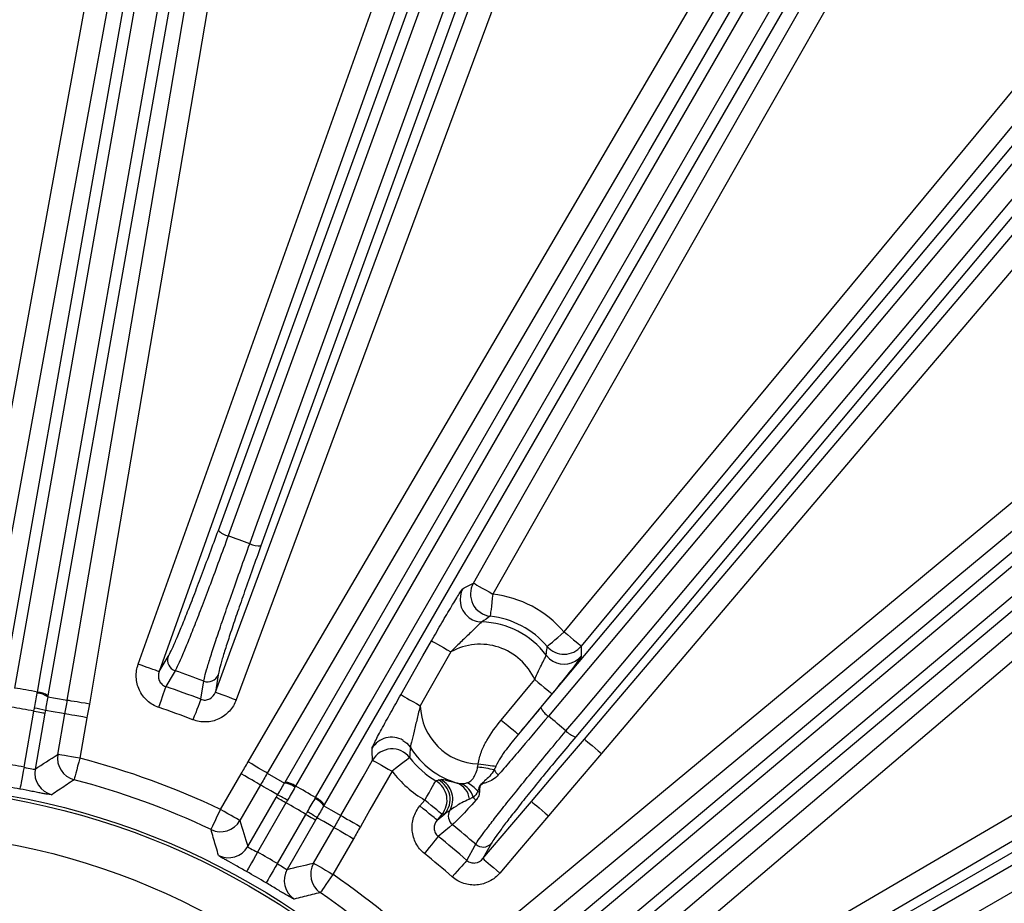
# Model space of a CAD drawing. Extents: x 5 to 415, y 5 to 292.
# Drawn here: x 196 to 207, y 218 to 228 of the extents above; entities that cross this region are included whole.
import ezdxf

# ---------------------------------------------------------------- set-up
doc = ezdxf.new("R2010")
doc.units = 0
doc.layers.get('0').update_dxf_attribs({"linetype": 'CONTINUOUS'})

msp = doc.modelspace()

# ---------------------------------------------------------------- linework, layer by layer
at = {"color": 0, "linetype": 'CONTINUOUS'}
for p, q in [((197.312, 220.674), (197.413, 220.843)), ((197.973, 220.639), (197.942, 220.445)), ((195.797, 219.603), (195.908, 220.231)), ((196.031, 220.21), (195.92, 219.581)), ((196.176, 219.747), (196.256, 220.201)), ((196.502, 220.158), (196.422, 219.704)), ((198, 219.129), (198.231, 219.529)), ((198.524, 219.537), (198.717, 219.425)), ((198.447, 219.404), (198.216, 219.004)), ((198.306, 218.713), (198.625, 219.265)), ((200.235, 219.169), (200.29, 219.235)), ((198.733, 219.203), (198.414, 218.651)), ((198.638, 218.522), (198.957, 219.074)), ((199.065, 219.011), (198.746, 218.458)), ((200.428, 219.009), (200.516, 219.081)), ((200.482, 219.075), (200.428, 219.009)), ((199.043, 218.527), (199.274, 218.926)), ((199.49, 218.801), (199.26, 218.402)), ((201.037, 218.751), (200.941, 218.579))]:
    msp.add_line(p, q, dxfattribs=at)
at = {"color": 0, "linetype": 'CONTINUOUS', "flags": 128}
for points in [[(197.077, 220.758), (197.245, 221.229), (197.917, 223.112), (200.607, 230.647), (205.839, 245.302)], [(206.075, 245.218), (205.906, 244.747), (205.234, 242.863), (202.544, 235.329), (199.928, 228.001), (197.312, 220.674)], [(197.942, 220.445), (198.116, 220.914), (198.811, 222.789), (201.594, 230.289), (203.96, 236.668), (206.326, 243.047)], [(206.56, 242.96), (206.387, 242.491), (205.691, 240.616), (202.909, 233.115), (198.176, 220.358)], [(197.975, 222.258), (201.6, 232.218), (202.008, 233.338), (205.225, 242.179)], [(205.336, 242.116), (205.251, 241.885), (204.914, 240.96), (203.567, 237.258), (198.085, 222.196)], [(198.328, 222.107), (198.412, 222.339), (198.749, 223.264), (200.096, 226.966), (205.578, 242.028)], [(205.703, 242.005), (202.078, 232.044), (198.453, 222.084)], [(201.592, 220.271), (208.405, 228.391), (209.172, 229.304), (215.219, 236.511)], [(215.301, 236.415), (215.143, 236.226), (214.51, 235.472), (211.978, 232.454), (201.675, 220.175)], [(201.872, 220.009), (202.031, 220.197), (202.664, 220.952), (205.196, 223.969), (215.499, 236.248)], [(215.608, 236.184), (208.795, 228.064), (201.982, 219.944)], [(201.852, 221.119), (202.171, 221.504), (203.447, 223.044), (208.551, 229.204), (212.961, 234.526)], [(213.153, 234.366), (212.834, 233.981), (211.558, 232.441), (206.454, 226.281), (202.044, 220.96)], [(202.079, 219.918), (202.403, 220.299), (203.698, 221.823), (208.878, 227.92), (213.598, 233.475)], [(213.788, 233.314), (213.465, 232.933), (212.17, 231.408), (206.99, 225.312), (205.355, 223.387), (202.27, 219.756)], [(195.097, 220.563), (195.187, 221.055), (195.547, 223.022), (196.984, 230.892), (197.192, 232.031)], [(197.438, 231.987), (197.348, 231.495), (196.989, 229.527), (196.27, 225.592), (195.343, 220.518)], [(195.564, 220.491), (196.568, 226.185), (196.981, 228.527), (197.572, 231.879)], [(197.699, 231.877), (197.656, 231.635), (197.485, 230.665), (196.801, 226.786), (195.691, 220.49)], [(195.946, 220.445), (195.989, 220.687), (196.16, 221.657), (196.844, 225.537), (197.954, 231.833)], [(196.282, 220.353), (196.366, 220.846), (196.701, 222.817), (197.371, 226.761), (198.236, 231.846)], [(198.073, 231.79), (197.069, 226.096), (196.065, 220.403)], [(198.482, 231.804), (198.398, 231.311), (198.063, 229.339), (196.723, 221.452), (196.529, 220.311)], [(198.309, 219.663), (198.561, 220.094), (199.572, 221.82), (203.615, 228.724), (203.747, 228.95), (204.2, 229.723)], [(202.66, 216.595), (203.092, 216.848), (204.817, 217.859), (211.721, 221.901), (225.149, 229.764)], [(204.415, 229.597), (204.163, 229.165), (203.152, 227.439), (201.131, 223.988), (198.524, 219.537)], [(225.275, 229.549), (224.844, 229.296), (223.118, 228.285), (216.214, 224.243), (209.5, 220.311), (202.786, 216.38)], [(198.723, 219.435), (201.614, 224.442), (202.803, 226.502), (204.504, 229.449)], [(204.623, 229.405), (204.5, 229.192), (204.007, 228.339), (202.038, 224.928), (198.841, 219.391)], [(199.066, 219.262), (199.189, 219.475), (199.681, 220.328), (201.651, 223.739), (204.847, 229.276)], [(204.945, 229.195), (202.054, 224.188), (199.163, 219.181)], [(200.834, 221.667), (201.082, 222.102), (202.071, 223.84), (203.594, 226.516), (205.117, 229.192)], [(205.334, 229.068), (205.087, 228.634), (204.097, 226.895), (201.051, 221.544)], [(204.312, 217.167), (213.492, 222.467), (214.524, 223.063), (222.671, 227.767)], [(222.716, 227.648), (222.502, 227.525), (221.649, 227.033), (218.238, 225.063), (204.357, 217.048)], [(204.486, 216.825), (204.699, 216.948), (205.552, 217.44), (208.963, 219.41), (222.845, 227.424)], [(201.019, 217.719), (201.403, 218.038), (202.943, 219.314), (209.103, 224.418), (209.995, 225.157)], [(210.154, 224.965), (209.769, 224.646), (208.23, 223.37), (205.15, 220.817), (201.178, 217.526)], [(201.33, 217.363), (205.759, 221.079), (207.581, 222.608), (210.188, 224.796)], [(210.284, 224.714), (210.095, 224.555), (209.341, 223.922), (206.323, 221.39), (201.426, 217.281)], [(201.593, 217.082), (201.781, 217.241), (202.536, 217.874), (205.553, 220.406), (210.45, 224.515)], [(210.515, 224.406), (206.086, 220.69), (201.657, 216.974)], [(201.791, 216.796), (202.172, 217.119), (203.696, 218.414), (206.744, 221.004), (210.675, 224.344)], [(210.837, 224.154), (210.456, 223.83), (208.932, 222.535), (202.835, 217.355), (201.953, 216.605)], [(200.834, 221.667), (200.84, 221.664), (200.853, 221.657), (200.873, 221.645), (200.9, 221.63), (200.933, 221.611), (200.97, 221.59), (201.01, 221.567), (201.051, 221.544)], [(201.051, 221.544), (201.046, 221.496), (201.041, 221.451), (201.036, 221.408), (201.032, 221.371), (201.028, 221.34), (201.025, 221.317), (201.024, 221.302), (201.023, 221.295)], [(201.662, 220.956), (201.667, 220.96), (201.678, 220.97), (201.696, 220.986), (201.72, 221.006), (201.748, 221.03), (201.78, 221.058), (201.815, 221.088), (201.852, 221.119)], [(201.852, 221.119), (201.888, 221.089), (201.924, 221.059), (201.956, 221.032), (201.985, 221.008), (202.009, 220.988), (202.027, 220.973), (202.039, 220.964), (202.044, 220.96)], [(200.021, 220.416), (200.269, 220.85), (200.365, 221.02)], [(200.365, 221.02), (200.371, 221.017), (200.384, 221.01), (200.405, 220.998), (200.432, 220.982), (200.464, 220.964), (200.501, 220.943), (200.541, 220.92), (200.583, 220.897)], [(200.583, 220.897), (200.335, 220.462), (200.239, 220.292)], [(201.65, 220.859), (201.688, 220.817), (201.724, 220.792)], [(197.312, 220.674), (197.306, 220.676), (197.292, 220.681), (197.27, 220.689), (197.24, 220.7), (197.205, 220.712), (197.165, 220.726), (197.122, 220.742), (197.077, 220.758)], [(197.491, 220.685), (197.468, 220.647), (197.385, 220.507)], [(197.779, 220.364), (197.78, 220.371), (197.809, 220.546), (197.812, 220.568)], [(201.147, 220.132), (201.466, 220.517), (201.522, 220.585)], [(201.522, 220.585), (201.559, 220.554), (201.594, 220.525), (201.627, 220.498), (201.656, 220.474), (201.68, 220.454), (201.698, 220.439), (201.71, 220.429), (201.715, 220.425)], [(197.385, 220.507), (197.382, 220.497), (197.376, 220.479), (197.368, 220.456), (197.358, 220.426), (197.346, 220.393), (197.334, 220.355), (197.32, 220.315), (197.306, 220.274)], [(197.942, 220.445), (197.948, 220.443), (197.962, 220.437), (197.984, 220.429), (198.013, 220.418), (198.048, 220.405), (198.088, 220.39), (198.131, 220.374), (198.176, 220.358)], [(196.063, 220.391), (196.151, 220.375), (196.282, 220.353)], [(196.529, 220.311), (196.481, 220.319), (196.436, 220.326), (196.394, 220.334), (196.357, 220.34), (196.327, 220.345), (196.303, 220.349), (196.288, 220.352), (196.282, 220.353)], [(197.779, 220.364), (197.775, 220.354), (197.768, 220.336), (197.759, 220.313), (197.748, 220.284), (197.735, 220.251), (197.721, 220.214), (197.705, 220.175), (197.69, 220.135)], [(200.021, 220.416), (200.027, 220.413), (200.04, 220.405), (200.061, 220.393), (200.088, 220.378), (200.12, 220.359), (200.157, 220.338), (200.197, 220.316), (200.239, 220.292)], [(201.715, 220.425), (201.396, 220.04), (201.339, 219.972)], [(195.908, 220.231), (195.931, 220.227), (195.954, 220.223), (195.975, 220.219), (195.993, 220.216), (196.009, 220.213), (196.02, 220.211), (196.028, 220.21), (196.031, 220.21)], [(196.256, 220.201), (196.218, 220.208), (196.125, 220.224), (196.036, 220.239)], [(196.502, 220.158), (196.455, 220.166), (196.41, 220.174), (196.368, 220.181), (196.331, 220.188), (196.3, 220.193), (196.277, 220.197), (196.262, 220.2), (196.256, 220.201)], [(201.147, 220.132), (201.184, 220.101), (201.219, 220.072), (201.252, 220.045), (201.281, 220.021), (201.305, 220.001), (201.323, 219.986), (201.334, 219.976), (201.339, 219.972)], [(200.045, 219.904), (200.087, 219.873), (200.128, 219.823)], [(201.485, 219.219), (201.809, 219.6), (201.811, 219.603), (202.079, 219.918)], [(202.079, 219.918), (202.084, 219.914), (202.096, 219.904), (202.114, 219.889), (202.137, 219.869), (202.166, 219.845), (202.198, 219.817), (202.233, 219.787), (202.27, 219.756)], [(196.422, 219.704), (196.375, 219.712), (196.33, 219.72), (196.288, 219.727), (196.251, 219.734), (196.22, 219.739), (196.197, 219.743), (196.182, 219.746), (196.176, 219.747)], [(196.422, 219.704), (196.41, 219.658), (196.398, 219.613), (196.388, 219.572), (196.378, 219.536), (196.37, 219.506), (196.364, 219.483), (196.36, 219.468), (196.359, 219.462)], [(199.35, 219.06), (199.597, 219.494), (199.704, 219.682)], [(199.704, 219.682), (199.71, 219.679), (199.723, 219.672), (199.744, 219.66), (199.771, 219.645), (199.803, 219.626), (199.84, 219.605), (199.88, 219.582), (199.922, 219.559)], [(200.12, 219.71), (200.115, 219.706), (200.103, 219.697), (200.085, 219.683), (200.06, 219.664), (200.03, 219.641), (199.996, 219.615), (199.96, 219.588), (199.922, 219.559)], [(202.27, 219.756), (201.946, 219.375), (201.676, 219.058)], [(195.797, 219.603), (195.788, 219.557), (195.78, 219.511), (195.772, 219.47), (195.765, 219.433), (195.759, 219.402), (195.754, 219.379), (195.751, 219.364), (195.75, 219.358)], [(198.524, 219.537), (198.519, 219.54), (198.506, 219.547), (198.485, 219.559), (198.459, 219.575), (198.426, 219.594), (198.389, 219.616), (198.35, 219.639), (198.309, 219.663)], [(199.922, 219.559), (199.674, 219.124), (199.567, 218.936)], [(200.889, 219.639), (200.918, 219.636), (200.946, 219.632), (200.973, 219.629), (200.999, 219.625), (201.024, 219.622), (201.047, 219.619), (201.067, 219.617), (201.086, 219.614)], [(198.447, 219.404), (198.442, 219.407), (198.428, 219.414), (198.408, 219.426), (198.381, 219.442), (198.349, 219.461), (198.312, 219.482), (198.272, 219.505), (198.231, 219.529)], [(200.29, 219.235), (200.314, 219.276), (200.337, 219.316), (200.358, 219.353), (200.377, 219.385), (200.392, 219.412), (200.404, 219.432), (200.412, 219.446), (200.415, 219.451)], [(198.64, 219.292), (198.562, 219.337), (198.481, 219.384), (198.447, 219.404)], [(198.733, 219.203), (198.712, 219.215), (198.692, 219.226), (198.674, 219.237), (198.658, 219.246), (198.644, 219.254), (198.634, 219.26), (198.627, 219.264), (198.625, 219.265)], [(200.482, 219.075), (200.478, 219.079), (200.466, 219.089), (200.448, 219.104), (200.424, 219.124), (200.395, 219.148), (200.362, 219.175), (200.327, 219.204), (200.29, 219.235)], [(197.893, 218.904), (197.896, 218.909), (197.902, 218.923), (197.912, 218.944), (197.926, 218.972), (197.942, 219.006), (197.96, 219.045), (197.98, 219.086), (198, 219.129)], [(198.216, 219.004), (198.211, 219.007), (198.198, 219.015), (198.177, 219.027), (198.15, 219.042), (198.118, 219.061), (198.081, 219.082), (198.041, 219.105), (198, 219.129)], [(199.157, 219.17), (199.235, 219.126), (199.35, 219.06)], [(200.428, 219.009), (200.423, 219.013), (200.411, 219.023), (200.393, 219.038), (200.369, 219.058), (200.34, 219.082), (200.308, 219.109), (200.272, 219.138), (200.235, 219.169)], [(200.941, 218.579), (201.265, 218.96), (201.485, 219.219)], [(201.485, 219.219), (201.49, 219.215), (201.502, 219.205), (201.52, 219.19), (201.544, 219.17), (201.572, 219.146), (201.605, 219.118), (201.64, 219.089), (201.676, 219.058)], [(198.957, 219.074), (198.978, 219.062), (198.997, 219.05), (199.016, 219.04), (199.032, 219.03), (199.046, 219.023), (199.056, 219.017), (199.062, 219.013), (199.065, 219.011)], [(199.274, 218.926), (199.24, 218.946), (199.158, 218.993), (199.08, 219.037)], [(199.35, 219.06), (199.356, 219.057), (199.369, 219.049), (199.389, 219.038), (199.416, 219.022), (199.449, 219.004), (199.486, 218.983), (199.526, 218.96), (199.567, 218.936)], [(201.676, 219.058), (201.352, 218.677), (201.132, 218.417)], [(199.274, 218.926), (199.279, 218.923), (199.292, 218.916), (199.313, 218.904), (199.34, 218.888), (199.372, 218.87), (199.409, 218.848), (199.449, 218.825), (199.49, 218.801)], [(200.599, 218.959), (200.565, 218.93), (200.44, 218.828)], [(200.44, 218.828), (200.433, 218.819), (200.421, 218.805), (200.405, 218.785), (200.386, 218.761), (200.364, 218.733), (200.339, 218.703), (200.313, 218.67), (200.285, 218.636)], [(200.76, 218.559), (200.764, 218.565), (200.851, 218.72), (200.861, 218.739)], [(198.414, 218.651), (198.391, 218.609), (198.369, 218.569), (198.348, 218.532), (198.33, 218.499), (198.314, 218.472), (198.303, 218.451), (198.296, 218.438), (198.292, 218.433)], [(200.941, 218.579), (200.946, 218.575), (200.957, 218.565), (200.975, 218.55), (200.999, 218.529), (201.028, 218.505), (201.06, 218.478), (201.095, 218.448), (201.132, 218.417)], [(198.638, 218.522), (198.614, 218.481), (198.59, 218.441), (198.568, 218.405), (198.549, 218.373), (198.533, 218.346), (198.521, 218.326), (198.513, 218.312), (198.51, 218.307)], [(199.043, 218.527), (199.049, 218.524), (199.062, 218.516), (199.082, 218.505), (199.109, 218.489), (199.142, 218.47), (199.178, 218.449), (199.218, 218.426), (199.26, 218.402)], [(200.76, 218.559), (200.753, 218.55), (200.741, 218.536), (200.724, 218.518), (200.704, 218.494), (200.68, 218.468), (200.654, 218.438), (200.627, 218.406), (200.598, 218.374)], [(199.26, 218.402), (199.232, 218.363), (199.206, 218.325), (199.182, 218.29), (199.161, 218.259), (199.143, 218.234), (199.13, 218.214), (199.121, 218.202), (199.117, 218.197)]]:
    msp.add_lwpolyline(points, dxfattribs=at)
at = {"color": 0, "linetype": 'CONTINUOUS'}
for radius in [37.371, 37.37, 37.348, 36.723, 8.408, 8.375, 7.875]:
    msp.add_circle((194.15, 211.007), radius, dxfattribs=at)
for centre, radius, start, end in [((198.13, 222.404), 0.213, 223.201, 257.8065), ((194.15, 211.007), 11.861, 69.3762, 70.6238), ((198.427, 222.296), 0.213, 242.1941, 276.7983), ((201.052, 221.544), 0.25, 150.4935, 263.3023), ((200.935, 221.481), 0.25, 150.5167, 228.9556), ((200.91, 220.31), 1.241, 40.6471, 83.4432), ((200.935, 221.481), 0.25, 228.9214, 268.6393), ((200.91, 220.31), 0.921, 36.5315, 88.7735), ((200.91, 220.31), 0.992, 40.6471, 83.4432), ((200.91, 220.31), 0.671, 24.1322, 119.1498), ((201.852, 221.12), 0.25, 220.7486, 320.2512), ((197.531, 220.803), 0.125, 161.19, 250.9534), ((201.851, 221.008), 0.25, 239.742, 320.2402), ((194.15, 211.007), 10.238, 69.0427, 70.9573), ((197.857, 220.684), 0.125, 249.0467, 338.8101), ((194.15, 211.007), 9.608, 79.2269, 80.7731), ((195.938, 220.233), 0.212, 53.1498, 87.7793), ((194.15, 211.007), 10.036, 68.8051, 71.1949), ((195.933, 220.208), 0.224, 54.735, 87.4178), ((194.15, 211.007), 9.391, 79.2111, 80.7889), ((195.722, 219.011), 1.268, 75.6432, 81.2912), ((194.15, 211.007), 9.79, 68.8051, 71.1949), ((200.91, 220.31), 0.671, 181.5556, 268.26), ((201.788, 220.355), 0.213, 203.2018, 237.8053), ((194.15, 211.007), 11.861, 49.3762, 50.6238), ((202.03, 220.152), 0.213, 222.1932, 256.7995), ((199.916, 219.69), 0.25, 58.8628, 150.1788), ((199.922, 219.558), 0.25, 37.4032, 150.2117), ((200.91, 220.31), 0.921, 211.9319, 253.8297), ((196.422, 219.704), 0.25, 170.074, 255.286), ((194.15, 211.007), 8.989, 64.6399, 75.3601), ((200.91, 220.31), 0.992, 217.2623, 240.0583), ((194.15, 211.007), 8.753, 79.1537, 80.8463), ((196.167, 219.538), 0.25, 170.0761, 256.6275), ((200.91, 220.31), 1.241, 217.2623, 240.0583), ((200.765, 218.337), 1.272, 76.2469, 84.7197), ((201.234, 219.661), 0.188, 207.8409, 229.9686), ((194.15, 211.007), 8.739, 64.6399, 75.3601), ((200.289, 219.234), 0.25, 320.4544, 59.9566), ((200.323, 219.241), 0.25, 320.4571, 61.1877), ((200.353, 219.243), 0.25, 329.7268, 62.2918), ((194.15, 211.007), 8.503, 79.1537, 80.8463), ((198.698, 219.201), 0.224, 52.5837, 85.2636), ((198.711, 219.223), 0.212, 52.2206, 86.8506), ((194.15, 211.007), 9.608, 59.2269, 60.7731), ((200.579, 219.227), 0.211, 4.7463, 69.5753), ((200.605, 219.204), 0.235, 15.264, 65.8189), ((200.655, 219.166), 0.282, 36.239, 67.607), ((200.952, 219.459), 0.144, 241.1013, 249.6724), ((198.091, 218.148), 1.268, 58.7089, 64.3559), ((198.973, 219.043), 0.224, 34.737, 67.4158), ((198.985, 219.065), 0.212, 33.1471, 67.7819), ((200.962, 219.35), 0.155, 212.8002, 229.7218), ((194.15, 211.007), 9.391, 59.2111, 60.7889), ((200.678, 219.056), 0.125, 150.5976, 230.8546), ((198, 219.13), 0.25, 244.7136, 329.9262), ((198.365, 217.991), 1.268, 55.6432, 61.2909), ((194.15, 211.007), 10.238, 49.0427, 50.9573), ((194.15, 211.007), 10.036, 48.8051, 51.1949), ((198.089, 218.838), 0.25, 243.3724, 329.9241), ((200.943, 218.833), 0.125, 229.0477, 318.8091), ((194.15, 211.007), 8.753, 59.1537, 60.8463), ((194.15, 211.007), 9.79, 48.8051, 51.1949), ((198.963, 218.334), 0.25, 150.076, 236.6275), ((199.26, 218.402), 0.25, 150.0737, 235.2862), ((194.15, 211.007), 8.503, 59.1537, 60.8463), ((194.15, 211.007), 8.989, 44.6399, 55.3601), ((194.15, 211.007), 8.739, 44.6399, 55.3601)]:
    msp.add_arc(centre, radius, start, end, dxfattribs=at)
for points, knots in [([(197.413, 220.843), (197.422, 220.858), (197.433, 220.879), (197.46, 220.935), (197.475, 220.97), (197.511, 221.051), (197.53, 221.097), (197.573, 221.202), (197.597, 221.26), (197.646, 221.386), (197.673, 221.453), (197.728, 221.596), (197.757, 221.673), (197.847, 221.911), (197.91, 222.08), (197.975, 222.258)], [0, 0, 0, 0, 0.125, 0.125, 0.25, 0.25, 0.375, 0.375, 0.5, 0.5, 0.625, 0.625, 0.75, 0.75, 1, 1, 1, 1]), ([(198.085, 222.196), (198.016, 222.005), (197.95, 221.826), (197.854, 221.571), (197.823, 221.489), (197.764, 221.337), (197.737, 221.265), (197.684, 221.131), (197.659, 221.068), (197.614, 220.957), (197.593, 220.907), (197.556, 220.821), (197.539, 220.784), (197.511, 220.723), (197.5, 220.7), (197.491, 220.685)], [0, 0, 0, 0, 0.25, 0.25, 0.375, 0.375, 0.5, 0.5, 0.625, 0.625, 0.75, 0.75, 0.875, 0.875, 1, 1, 1, 1]), ([(197.812, 220.568), (197.818, 220.603), (197.835, 220.667), (197.876, 220.802), (197.892, 220.854), (197.929, 220.968), (197.95, 221.031), (197.995, 221.167), (198.021, 221.241), (198.074, 221.396), (198.102, 221.477), (198.162, 221.647), (198.194, 221.736), (198.259, 221.918), (198.293, 222.012), (198.328, 222.107)], [0, 0, 0, 0, 0.25, 0.25, 0.375, 0.375, 0.5, 0.5, 0.625, 0.625, 0.75, 0.75, 0.875, 0.875, 1, 1, 1, 1]), ([(198.453, 222.084), (198.42, 221.995), (198.389, 221.908), (198.327, 221.737), (198.298, 221.653), (198.242, 221.494), (198.216, 221.418), (198.166, 221.272), (198.142, 221.203), (198.1, 221.074), (198.081, 221.016), (198.047, 220.909), (198.032, 220.86), (197.994, 220.732), (197.979, 220.673), (197.973, 220.639)], [0, 0, 0, 0, 0.125, 0.125, 0.25, 0.25, 0.375, 0.375, 0.5, 0.5, 0.625, 0.625, 0.75, 0.75, 1, 1, 1, 1]), ([(200.365, 221.02), (200.385, 221.054), (200.404, 221.087), (200.442, 221.154), (200.461, 221.188), (200.518, 221.286), (200.555, 221.348), (200.606, 221.433), (200.622, 221.46), (200.651, 221.507), (200.664, 221.528), (200.698, 221.581), (200.713, 221.602), (200.718, 221.605)], [0, 0, 0, 0, 0.125, 0.125, 0.25, 0.25, 0.5, 0.5, 0.625, 0.625, 0.75, 0.75, 1, 1, 1, 1]), ([(200.929, 221.231), (200.927, 221.23), (200.921, 221.226), (200.905, 221.211), (200.895, 221.201), (200.857, 221.164), (200.825, 221.132), (200.758, 221.068), (200.723, 221.035), (200.652, 220.966), (200.617, 220.932), (200.583, 220.897)], [0, 0, 0, 0, 0.125, 0.125, 0.25, 0.25, 0.5, 0.5, 0.75, 0.75, 1, 1, 1, 1]), ([(201.65, 220.859), (201.651, 220.867), (201.652, 220.875), (201.653, 220.883), (201.657, 220.908), (201.659, 220.932), (201.662, 220.956)], [0, 0, 0, 0, 0.002, 0.002, 0.002, 0.008079387, 0.008079387, 0.008079387, 0.008079387]), ([(201.522, 220.585), (201.535, 220.618), (201.549, 220.651), (201.579, 220.713), (201.593, 220.742), (201.62, 220.793), (201.631, 220.815), (201.646, 220.846), (201.65, 220.856), (201.65, 220.859)], [0, 0, 0, 0, 0.25, 0.25, 0.5, 0.5, 0.75, 0.75, 1, 1, 1, 1]), ([(202.043, 220.848), (202.043, 220.844), (202.034, 220.83), (202.008, 220.794), (201.998, 220.78), (201.974, 220.748), (201.96, 220.73), (201.929, 220.69), (201.912, 220.669), (201.877, 220.624), (201.858, 220.601), (201.819, 220.552), (201.798, 220.527), (201.757, 220.477), (201.736, 220.451), (201.715, 220.425)], [0, 0, 0, 0, 0.25, 0.25, 0.375, 0.375, 0.5, 0.5, 0.625, 0.625, 0.75, 0.75, 0.875, 0.875, 1, 1, 1, 1]), ([(197.306, 220.274), (197.259, 220.29), (197.215, 220.316), (197.141, 220.382), (197.111, 220.423), (197.08, 220.49), (197.071, 220.514), (197.059, 220.562), (197.056, 220.587), (197.054, 220.636), (197.055, 220.661), (197.062, 220.71), (197.068, 220.734), (197.077, 220.758)], [0, 0, 0, 0, 0.25, 0.25, 0.5, 0.5, 0.625, 0.625, 0.75, 0.75, 0.875, 0.875, 1, 1, 1, 1]), ([(197.312, 220.674), (197.301, 220.643), (197.3, 220.608), (197.319, 220.56), (197.329, 220.546), (197.353, 220.522), (197.369, 220.513), (197.385, 220.507)], [0, 0, 0, 0, 0.5, 0.5, 0.75, 0.75, 1, 1, 1, 1]), ([(197.779, 220.364), (197.795, 220.358), (197.812, 220.355), (197.847, 220.357), (197.864, 220.362), (197.908, 220.386), (197.931, 220.413), (197.942, 220.445)], [0, 0, 0, 0, 0.25, 0.25, 0.5, 0.5, 1, 1, 1, 1]), ([(198.176, 220.358), (198.159, 220.311), (198.132, 220.268), (198.065, 220.195), (198.024, 220.165), (197.957, 220.134), (197.933, 220.125), (197.885, 220.114), (197.86, 220.111), (197.811, 220.109), (197.786, 220.111), (197.737, 220.119), (197.713, 220.126), (197.69, 220.135)], [0, 0, 0, 0, 0.25, 0.25, 0.5, 0.5, 0.625, 0.625, 0.75, 0.75, 0.875, 0.875, 1, 1, 1, 1]), ([(199.699, 219.815), (199.699, 219.82), (199.709, 219.843), (199.737, 219.899), (199.748, 219.922), (199.774, 219.971), (199.789, 219.998), (199.836, 220.085), (199.872, 220.15), (199.945, 220.281), (199.983, 220.348), (200.021, 220.416)], [0, 0, 0, 0, 0.25, 0.25, 0.375, 0.375, 0.5, 0.5, 0.75, 0.75, 1, 1, 1, 1]), ([(200.239, 220.292), (200.226, 220.244), (200.214, 220.196), (200.192, 220.101), (200.181, 220.053), (200.159, 219.963), (200.149, 219.919), (200.132, 219.851), (200.127, 219.828), (200.128, 219.823)], [0, 0, 0, 0, 0.25, 0.25, 0.5, 0.5, 0.75, 0.75, 1, 1, 1, 1]), ([(200.889, 219.639), (200.895, 219.686), (200.908, 219.732), (200.941, 219.82), (200.962, 219.862), (201.031, 219.984), (201.087, 220.059), (201.147, 220.132)], [0, 0, 0, 0, 0.25, 0.25, 0.5, 0.5, 1, 1, 1, 1]), ([(201.675, 220.175), (201.573, 220.054), (201.475, 219.938), (201.334, 219.772), (201.288, 219.718), (201.198, 219.614), (201.155, 219.564), (201.113, 219.516)], [0, 0, 0, 0, 0.5, 0.5, 0.75, 0.75, 1, 1, 1, 1]), ([(200.861, 218.739), (200.879, 218.77), (200.917, 218.824), (201.002, 218.937), (201.035, 218.98), (201.108, 219.075), (201.149, 219.127), (201.239, 219.239), (201.288, 219.3), (201.391, 219.427), (201.445, 219.494), (201.559, 219.633), (201.619, 219.706), (201.743, 219.855), (201.807, 219.931), (201.872, 220.009)], [0, 0, 0, 0, 0.25, 0.25, 0.375, 0.375, 0.5, 0.5, 0.625, 0.625, 0.75, 0.75, 0.875, 0.875, 1, 1, 1, 1]), ([(201.982, 219.944), (201.921, 219.872), (201.861, 219.801), (201.745, 219.661), (201.689, 219.592), (201.582, 219.462), (201.531, 219.399), (201.435, 219.28), (201.389, 219.222), (201.305, 219.116), (201.267, 219.068), (201.198, 218.979), (201.168, 218.938), (201.089, 218.831), (201.054, 218.78), (201.037, 218.751)], [0, 0, 0, 0, 0.125, 0.125, 0.25, 0.25, 0.375, 0.375, 0.5, 0.5, 0.625, 0.625, 0.75, 0.75, 1, 1, 1, 1]), ([(201.339, 219.972), (201.291, 219.915), (201.244, 219.858), (201.179, 219.77), (201.158, 219.74), (201.119, 219.679), (201.101, 219.647), (201.086, 219.614)], [0, 0, 0, 0, 0.5, 0.5, 0.75, 0.75, 1, 1, 1, 1]), ([(200.128, 219.823), (200.127, 219.814), (200.126, 219.804), (200.125, 219.795), (200.123, 219.766), (200.122, 219.738), (200.12, 219.71)], [0, 0, 0, 0, 0.002, 0.002, 0.002, 0.00808255, 0.00808255, 0.00808255, 0.00808255]), ([(195.797, 219.603), (195.829, 219.596), (195.86, 219.589), (195.905, 219.58), (195.918, 219.578), (195.92, 219.581)], [0, 0, 0, 0, 0.5, 0.5, 1, 1, 1, 1]), ([(200.762, 219.427), (200.777, 219.432), (200.792, 219.44), (200.819, 219.46), (200.829, 219.474), (200.848, 219.505), (200.856, 219.523), (200.872, 219.561), (200.879, 219.582), (200.882, 219.604)], [0, 0, 0, 0, 0.25, 0.25, 0.5, 0.5, 0.75, 0.75, 1, 1, 1, 1]), ([(201.068, 219.573), (201.039, 219.522), (200.999, 219.482), (200.951, 219.44), (200.941, 219.432), (200.923, 219.416), (200.914, 219.407), (200.902, 219.388), (200.898, 219.376), (200.89, 219.354), (200.886, 219.343), (200.883, 219.333)], [0, 0, 0, 0, 0.5, 0.5, 0.625, 0.625, 0.75, 0.75, 0.875, 0.875, 1, 1, 1, 1]), ([(196.359, 219.462), (196.352, 219.458), (196.346, 219.453), (196.339, 219.449), (196.313, 219.432), (196.287, 219.414), (196.261, 219.397), (196.21, 219.363), (196.159, 219.329), (196.109, 219.294)], [0, 0, 0, 0, 0.002, 0.002, 0.002, 0.01, 0.01, 0.01, 0.02558072, 0.02558072, 0.02558072, 0.02558072]), ([(200.415, 219.451), (200.422, 219.453), (200.43, 219.456), (200.438, 219.458), (200.44, 219.459), (200.442, 219.459), (200.444, 219.46)], [0, 0, 0, 0, 0.002, 0.002, 0.002, 0.002534783, 0.002534783, 0.002534783, 0.002534783]), ([(200.469, 219.465), (200.479, 219.466), (200.491, 219.466), (200.529, 219.457), (200.545, 219.453), (200.589, 219.441), (200.617, 219.434), (200.653, 219.426)], [0, 0, 0, 0, 0.5, 0.5, 0.75, 0.75, 1, 1, 1, 1]), ([(201.113, 219.516), (201.096, 219.496), (201.075, 219.479), (201.031, 219.452), (201.007, 219.441), (200.97, 219.428), (200.957, 219.424), (200.933, 219.414), (200.922, 219.409), (200.907, 219.389), (200.905, 219.376), (200.903, 219.35), (200.903, 219.337), (200.902, 219.324)], [0, 0, 0, 0, 0.25, 0.25, 0.5, 0.5, 0.625, 0.625, 0.75, 0.75, 0.875, 0.875, 1, 1, 1, 1]), ([(196.109, 219.294), (196.107, 219.293), (196.096, 219.294), (196.069, 219.298), (196.058, 219.3), (196.032, 219.304), (196.017, 219.307), (195.984, 219.313), (195.967, 219.316), (195.928, 219.324), (195.907, 219.328), (195.844, 219.34), (195.797, 219.349), (195.75, 219.358)], [0, 0, 0, 0, 0.25, 0.25, 0.375, 0.375, 0.5, 0.5, 0.625, 0.625, 0.75, 0.75, 1, 1, 1, 1]), ([(200.79, 219.245), (200.757, 219.231), (200.729, 219.217), (200.681, 219.191), (200.661, 219.179), (200.609, 219.146), (200.585, 219.128), (200.569, 219.117)], [0, 0, 0, 0, 0.25, 0.25, 0.5, 0.5, 1, 1, 1, 1]), ([(200.862, 219.232), (200.798, 219.161), (200.743, 219.102), (200.654, 219.01), (200.621, 218.977), (200.599, 218.959)], [0, 0, 0, 0, 0.5, 0.5, 1, 1, 1, 1]), ([(200.902, 219.324), (200.901, 219.305), (200.896, 219.287), (200.882, 219.257), (200.872, 219.244), (200.862, 219.232)], [0, 0, 0, 0, 0.5, 0.5, 1, 1, 1, 1]), ([(200.285, 218.636), (200.246, 218.667), (200.214, 218.707), (200.168, 218.794), (200.153, 218.843), (200.147, 218.916), (200.147, 218.942), (200.152, 218.991), (200.157, 219.015), (200.172, 219.063), (200.182, 219.086), (200.206, 219.129), (200.219, 219.15), (200.235, 219.169)], [0, 0, 0, 0, 0.25, 0.25, 0.5, 0.5, 0.625, 0.625, 0.75, 0.75, 0.875, 0.875, 1, 1, 1, 1]), ([(200.569, 219.117), (200.559, 219.111), (200.55, 219.105), (200.541, 219.098), (200.532, 219.093), (200.524, 219.087), (200.516, 219.081)], [0, 0, 0, 0, 0.001000002, 0.001000002, 0.001000002, 0.00187221, 0.00187221, 0.00187221, 0.00187221]), ([(200.428, 219.009), (200.406, 218.984), (200.394, 218.951), (200.395, 218.9), (200.4, 218.883), (200.415, 218.852), (200.426, 218.839), (200.44, 218.828)], [0, 0, 0, 0, 0.5, 0.5, 0.75, 0.75, 1, 1, 1, 1]), ([(197.977, 218.614), (197.975, 218.622), (197.973, 218.629), (197.97, 218.637), (197.962, 218.667), (197.953, 218.698), (197.944, 218.728), (197.927, 218.787), (197.91, 218.845), (197.893, 218.904)], [0, 0, 0, 0, 0.002, 0.002, 0.002, 0.01, 0.01, 0.01, 0.02558072, 0.02558072, 0.02558072, 0.02558072]), ([(198.306, 218.713), (198.305, 218.709), (198.317, 218.702), (198.357, 218.68), (198.386, 218.666), (198.414, 218.651)], [0, 0, 0, 0, 0.5, 0.5, 1, 1, 1, 1]), ([(198.292, 218.433), (198.251, 218.456), (198.209, 218.479), (198.134, 218.521), (198.099, 218.541), (198.055, 218.565), (198.042, 218.573), (198.019, 218.586), (198.01, 218.591), (197.986, 218.606), (197.978, 218.612), (197.977, 218.614)], [0, 0, 0, 0, 0.25, 0.25, 0.5, 0.5, 0.625, 0.625, 0.75, 0.75, 1, 1, 1, 1]), ([(200.76, 218.559), (200.773, 218.547), (200.789, 218.539), (200.822, 218.529), (200.839, 218.528), (200.889, 218.535), (200.92, 218.553), (200.941, 218.579)], [0, 0, 0, 0, 0.25, 0.25, 0.5, 0.5, 1, 1, 1, 1]), ([(198.638, 218.522), (198.665, 218.504), (198.692, 218.487), (198.731, 218.463), (198.743, 218.456), (198.746, 218.458)], [0, 0, 0, 0, 0.5, 0.5, 1, 1, 1, 1]), ([(201.132, 218.417), (201.099, 218.379), (201.059, 218.347), (200.972, 218.302), (200.923, 218.288), (200.849, 218.281), (200.824, 218.282), (200.774, 218.287), (200.75, 218.293), (200.703, 218.308), (200.68, 218.318), (200.637, 218.343), (200.617, 218.357), (200.598, 218.374)], [0, 0, 0, 0, 0.25, 0.25, 0.5, 0.5, 0.625, 0.625, 0.75, 0.75, 0.875, 0.875, 1, 1, 1, 1]), ([(198.825, 218.125), (198.823, 218.124), (198.813, 218.128), (198.781, 218.146), (198.757, 218.16), (198.715, 218.185), (198.699, 218.194), (198.665, 218.214), (198.647, 218.225), (198.61, 218.247), (198.59, 218.259), (198.551, 218.283), (198.531, 218.295), (198.51, 218.307)], [0, 0, 0, 0, 0.25, 0.25, 0.5, 0.5, 0.625, 0.625, 0.75, 0.75, 0.875, 0.875, 1, 1, 1, 1]), ([(199.117, 218.197), (199.11, 218.195), (199.102, 218.193), (199.095, 218.191), (199.064, 218.184), (199.034, 218.176), (199.003, 218.169), (198.944, 218.154), (198.885, 218.14), (198.825, 218.125)], [0, 0, 0, 0, 0.002, 0.002, 0.002, 0.01, 0.01, 0.01, 0.02558072, 0.02558072, 0.02558072, 0.02558072])]:
    msp.add_open_spline(points, degree=3, knots=knots, dxfattribs=at)
for points in [[(200.718, 221.605), (200.757, 221.627), (200.796, 221.648), (200.834, 221.667)], [(201.023, 221.295), (200.992, 221.275), (200.961, 221.254), (200.929, 221.231)], [(202.044, 220.96), (202.044, 220.923), (202.044, 220.886), (202.043, 220.848)], [(195.944, 220.432), (195.944, 220.436), (195.945, 220.441), (195.946, 220.445)], [(195.914, 220.264), (195.924, 220.32), (195.934, 220.376), (195.944, 220.432)], [(196.063, 220.391), (196.054, 220.34), (196.045, 220.29), (196.036, 220.239)], [(196.065, 220.403), (196.064, 220.399), (196.064, 220.395), (196.063, 220.391)], [(196.256, 220.201), (196.265, 220.252), (196.274, 220.302), (196.282, 220.353)], [(195.908, 220.231), (195.91, 220.242), (195.912, 220.253), (195.914, 220.264)], [(196.036, 220.239), (196.034, 220.229), (196.033, 220.219), (196.031, 220.21)], [(196.529, 220.311), (196.52, 220.26), (196.511, 220.209), (196.502, 220.158)], [(201.339, 219.972), (201.421, 220.068), (201.505, 220.168), (201.592, 220.271)], [(199.704, 219.682), (199.702, 219.725), (199.7, 219.769), (199.699, 219.815)], [(195.92, 219.581), (196.005, 219.637), (196.091, 219.692), (196.176, 219.747)], [(198.231, 219.529), (198.256, 219.573), (198.283, 219.618), (198.309, 219.663)], [(200.882, 219.604), (200.884, 219.616), (200.887, 219.627), (200.889, 219.639)], [(201.086, 219.614), (201.08, 219.6), (201.074, 219.586), (201.068, 219.573)], [(198.524, 219.537), (198.498, 219.492), (198.473, 219.448), (198.447, 219.404)], [(200.444, 219.46), (200.451, 219.462), (200.46, 219.464), (200.469, 219.465)], [(198.64, 219.292), (198.666, 219.336), (198.691, 219.381), (198.717, 219.425)], [(198.717, 219.425), (198.719, 219.428), (198.721, 219.432), (198.723, 219.435)], [(198.834, 219.379), (198.806, 219.331), (198.778, 219.281), (198.75, 219.232)], [(198.841, 219.391), (198.839, 219.387), (198.837, 219.383), (198.834, 219.379)], [(200.653, 219.426), (200.669, 219.422), (200.685, 219.419), (200.701, 219.419)], [(200.701, 219.419), (200.723, 219.418), (200.744, 219.42), (200.762, 219.427)], [(200.883, 219.333), (200.874, 219.303), (200.854, 219.281), (200.832, 219.266)], [(198.625, 219.265), (198.63, 219.274), (198.635, 219.283), (198.64, 219.292)], [(198.75, 219.232), (198.744, 219.222), (198.739, 219.213), (198.733, 219.203)], [(198.974, 219.103), (199.002, 219.152), (199.031, 219.201), (199.059, 219.25)], [(199.059, 219.25), (199.061, 219.254), (199.063, 219.258), (199.066, 219.262)], [(200.832, 219.266), (200.818, 219.258), (200.804, 219.251), (200.79, 219.245)], [(199.157, 219.17), (199.132, 219.126), (199.106, 219.082), (199.08, 219.037)], [(199.163, 219.181), (199.161, 219.178), (199.159, 219.174), (199.157, 219.17)], [(198.216, 219.004), (198.247, 218.908), (198.276, 218.811), (198.306, 218.713)], [(198.957, 219.074), (198.962, 219.083), (198.968, 219.093), (198.974, 219.103)], [(199.08, 219.037), (199.075, 219.029), (199.07, 219.02), (199.065, 219.011)], [(199.274, 218.926), (199.299, 218.971), (199.325, 219.015), (199.35, 219.06)], [(200.516, 219.081), (200.505, 219.079), (200.494, 219.077), (200.482, 219.075)], [(199.567, 218.936), (199.542, 218.891), (199.516, 218.846), (199.49, 218.801)], [(198.746, 218.458), (198.845, 218.482), (198.944, 218.505), (199.043, 218.527)]]:
    msp.add_open_spline(points, degree=3, dxfattribs=at)

doc.saveas('drawing.dxf')
